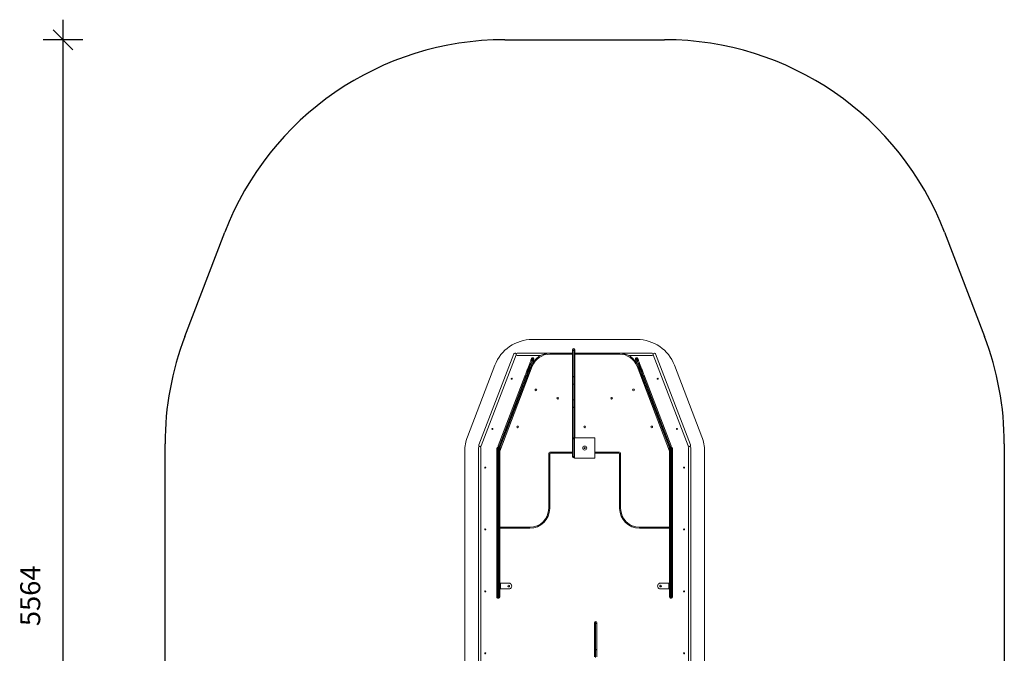
# Model space of a CAD drawing. Units: millimetres. Extents: x 2215 to 7242, y 4698 to 11038.
# Drawn here: x 2215 to 7142, y 7868 to 11038 of the extents above; entities that cross this region are included whole.
import ezdxf

# ---------------------------------------------------------------- set-up
doc = ezdxf.new("R2010")
doc.units = ezdxf.units.MM
doc.header["$PDSIZE"] = -1
doc.layers.get('0').update_dxf_attribs({"color": 1})
for name, color, linetype in [('SAFETY_AREA', 3, 'Continuous'), ('TIPTAP', 6, 'Continuous'), ('TIPTAP_DIM', 9, 'Continuous')]:
    doc.layers.add(name, color=color, linetype=linetype)
doc.styles.get("Standard").update_dxf_attribs({"font": 'arial.ttf'})
doc.dimstyles.new('0000000028386F98', dxfattribs={"dimscale": 100, "dimtxt": 1, "dimasz": 1, "dimexe": 1, "dimexo": 1, "dimgap": 1, "dimtad": 1, "dimdec": 0, "dimtxsty": 'Standard', "dimblk": 'OBLIQUE', "dimcen": 2.5, "dimdle": 1, "dimadec": 0, "dimazin": 0, "dimtfac": 1, "dimtdec": 0, "dimtmove": 0, "dimatfit": 3, "dimldrblk": 'OBLIQUE', "dimfxl": 0, "dimarcsym": 0})

# ---------------------------------------------------------------- blocks, each defined once
blk = doc.blocks.new('MM120_top')
at = {"layer": 'SAFETY_AREA', "linetype": 'Continuous'}
for p, q in [((-349, 2094), (451, 2094)), ((-1949.6, 609.5), (-1749.6, 1131.1)), ((1851.6, 1131.1), (2051.6, 609.5)), ((-2049, -1106.9), (-2049, 72.5)), ((2151, 72.5), (2151, -1106.9))]:
    blk.add_line(p, q, dxfattribs=at)
for centre, start, end in [((-349, 594), 90, 159.0194), ((451, 594), 20.9806, 90), ((-549, 72.5), 159.0194, 180), ((651, 72.5), 0, 20.9806)]:
    blk.add_arc(centre, 1500, start, end, dxfattribs=at)
at = {"layer": 'TIPTAP', "linetype": 'Continuous', "lineweight": 15}
for p, q in [((-211.5, 594), (313.5, 594)), ((-10, 536.7), (-10, 543.9)), ((-4, 541), (-4, 549.9)), ((2, 543.9), (2, 536.7)), ((-478.4, 66.6), (-303.7, 522.1)), ((-467.2, 62.3), (-292.5, 517.9)), ((-286.1, 526), (-122.5, 526)), ((-286.1, 514), (-170, 514)), ((-205.9, 501.8), (-207.8, 502.5)), ((-122.5, 526), (-122.5, 521)), ((-122.5, 526), (-10, 526)), ((-10, 521), (-122.5, 521)), ((-10, 405.2), (-10, 536.7)), ((-4, 409.4), (-4, 541)), ((2, 536.7), (2, 405.2)), ((2, 526), (224.5, 526)), ((224.5, 521), (2, 521)), ((224.5, 526), (224.5, 521)), ((224.5, 526), (388.1, 526)), ((272, 514), (388.1, 514)), ((309.8, 502.5), (307.9, 501.8)), ((394.5, 517.9), (569.2, 62.3)), ((405.7, 522.1), (580.4, 66.6)), ((-535.7, 107), (-398.2, 465.6)), ((-211.2, 460), (-374, 35.5)), ((476, 35.5), (313.2, 460)), ((500.2, 465.6), (637.7, 107)), ((-382.3, 61.4), (-248.2, 410.9)), ((-243.6, 409.1), (-377.6, 59.6)), ((-375.7, 58.9), (-241.7, 408.4)), ((-237, 406.6), (-371.1, 57.1)), ((-241.7, 408.4), (-243.6, 409.1)), ((-10, 373.5), (-10, 405.2)), ((-4, 369.8), (-4, 409.4)), ((2, 405.2), (2, 373.5)), ((473.1, 57.1), (339, 406.6)), ((345.6, 409.1), (343.7, 408.4)), ((343.7, 408.4), (477.7, 58.9)), ((479.6, 59.6), (345.6, 409.1)), ((350.2, 410.9), (484.3, 61.4)), ((-10, 295.2), (-10, 373.5)), ((-4, 291.5), (-4, 369.8)), ((2, 373.5), (2, 295.2)), ((-10, 251.3), (-10, 295.2)), ((-10, 98), (-10, 251.3)), ((-4, 254.9), (-4, 291.5)), ((-4, 101.6), (-4, 254.9)), ((2, 295.2), (2, 251.3)), ((2, 251.3), (2, 102)), ((-4, 98), (-4, 101.6)), ((0, 0), (0, 102)), ((0, 102), (102, 102)), ((102, 102), (102, 0)), ((-481, -1078.2), (-481, 52.7)), ((-469, -1078.2), (-469, 52.7)), ((-389, -155.7), (-389, 49.5)), ((-389, 49.5), (-384, 49.5)), ((-384, 54.5), (-379, 54.5)), ((-384, 54.5), (-384, 49.5)), ((-384, 49.5), (-384, -155.7)), ((-379, 49.5), (-384, 49.5)), ((-377.5, 54.2), (-379.4, 55)), ((-379, 54.5), (-379, 49.5)), ((-379, -155.7), (-379, 49.5)), ((-374, 49.5), (-379, 49.5)), ((-377.6, 59.6), (-375.7, 58.9)), ((-374, 49.5), (-371.1, 57.1)), ((-374, 49.5), (-374, 49.5)), ((-374, 49.5), (-374, -155.7)), ((-10, 8), (-10, 98)), ((-4, 98), (-10, 98)), ((-4, 8), (-4, 98)), ((0, 98), (-4, 98)), ((473.1, 57.1), (476, 49.5)), ((476, 49.5), (476, 49.5)), ((476, 49.5), (481, 49.5)), ((476, -155.7), (476, 49.5)), ((477.7, 58.9), (479.6, 59.6)), ((481.4, 55), (479.5, 54.2)), ((481, 54.5), (481, 49.5)), ((481, 54.5), (486, 54.5)), ((486, 49.5), (481, 49.5)), ((481, 49.5), (481, -155.7)), ((486, 54.5), (486, 49.5)), ((491, 49.5), (486, 49.5)), ((486, -155.7), (486, 49.5)), ((491, 49.5), (491, -155.7)), ((571, 52.7), (571, -1078.2)), ((583, 52.7), (583, -1078.2)), ((-549, -1046.3), (-549, 35.4)), ((-129, -250.5), (-129, 21)), ((-124, 21), (-129, 21)), ((-124, 21), (-124, -250.5)), ((-119, 26), (-119, 31)), ((-119, 31), (-10, 31)), ((-10, 26), (-119, 26)), ((-4, 8), (-10, 8)), ((-4, 2), (-4, 8)), ((0, 8), (-4, 8)), ((102, 0), (0, 0)), ((102, 31), (221, 31)), ((221, 26), (102, 26)), ((221, 26), (221, 31)), ((226, -250.5), (226, 21)), ((226, 21), (231, 21)), ((231, 21), (231, -250.5)), ((651, 35.4), (651, -1046.3)), ((-389, -155.7), (-384, -155.7)), ((-389, -248.3), (-389, -155.7)), ((-384, -155.7), (-379, -155.7)), ((-384, -155.7), (-384, -253.2)), ((-379, -155.7), (-374, -155.7)), ((-379, -253.2), (-379, -155.7)), ((-374, -155.7), (-374, -248.3)), ((476, -155.7), (481, -155.7)), ((476, -248.3), (476, -155.7)), ((481, -155.7), (486, -155.7)), ((481, -155.7), (481, -253.2)), ((486, -155.7), (491, -155.7)), ((486, -253.2), (486, -155.7)), ((491, -155.7), (491, -248.3)), ((-389, -350.8), (-389, -248.3)), ((-379, -253.2), (-384, -253.2)), ((-384, -253.2), (-384, -350.8)), ((-379, -350.8), (-379, -253.2)), ((-374, -248.3), (-374, -350.8)), ((-129, -250.5), (-124, -250.5)), ((226, -250.5), (231, -250.5)), ((476, -350.8), (476, -248.3)), ((486, -253.2), (481, -253.2)), ((481, -253.2), (481, -350.8)), ((486, -350.8), (486, -253.2)), ((491, -248.3), (491, -350.8)), ((-389, -350.8), (-384, -350.8)), ((-389, -514.8), (-389, -350.8)), ((-384, -350.8), (-379, -350.8)), ((-384, -350.8), (-384, -514.8)), ((-379, -350.8), (-374, -350.8)), ((-379, -514.8), (-379, -350.8)), ((-374, -345.5), (-224, -345.5)), ((-373.9, -346.4), (-374, -346.4)), ((-374, -350.8), (-374, -514.8)), ((-224, -350.5), (-369, -350.5)), ((-224, -345.5), (-224, -350.5)), ((326, -345.5), (476, -345.5)), ((326, -350.5), (326, -345.5)), ((476, -350.5), (326, -350.5)), ((476, -350.8), (481, -350.8)), ((476, -514.8), (476, -350.8)), ((481, -350.8), (486, -350.8)), ((481, -350.8), (481, -514.8)), ((486, -350.8), (491, -350.8)), ((486, -514.8), (486, -350.8)), ((491, -350.8), (491, -514.8)), ((-389, -514.8), (-384, -514.8)), ((-389, -605.1), (-389, -514.8)), ((-384, -514.8), (-379, -514.8)), ((-384, -514.8), (-384, -609.9)), ((-379, -514.8), (-374, -514.8)), ((-379, -609.9), (-379, -514.8)), ((-374, -514.8), (-374, -605.1)), ((476, -514.8), (481, -514.8)), ((476, -605.1), (476, -514.8)), ((481, -514.8), (486, -514.8)), ((481, -514.8), (481, -609.9)), ((486, -514.8), (491, -514.8)), ((486, -609.9), (486, -514.8)), ((491, -514.8), (491, -605.1)), ((-389, -693.9), (-389, -605.1)), ((-384, -609.9), (-379, -609.9)), ((-384, -609.9), (-384, -699.2)), ((-379, -699.2), (-379, -609.9)), ((-374, -605.1), (-374, -693.9)), ((-374, -625.2), (-372, -625.2)), ((-372, -625.2), (-372, -653.2)), ((-372, -625.2), (-370, -625.2)), ((-370, -653.2), (-370, -625.2)), ((-370, -625.2), (-324, -625.2)), ((472, -625.2), (426, -625.2)), ((472, -625.2), (472, -653.2)), ((474, -625.2), (472, -625.2)), ((474, -653.2), (474, -625.2)), ((474, -625.2), (476, -625.2)), ((476, -693.9), (476, -605.1)), ((481, -609.9), (486, -609.9)), ((481, -609.9), (481, -699.2)), ((486, -699.2), (486, -609.9)), ((491, -605.1), (491, -693.9)), ((-372, -653.2), (-374, -653.2)), ((-372, -653.2), (-370, -653.2)), ((-370, -653.2), (-324, -653.2)), ((472, -653.2), (426, -653.2)), ((474, -653.2), (472, -653.2)), ((476, -653.2), (474, -653.2)), ((-384, -699.2), (-379, -699.2)), ((481, -699.2), (486, -699.2)), ((100, -829.4), (100, -822.2)), ((100, -960.9), (100, -829.4)), ((106, -825.1), (106, -816.2)), ((106, -956.6), (106, -825.1)), ((112, -822.2), (112, -829.4)), ((112, -829.4), (112, -960.9)), ((100, -992.6), (100, -960.9)), ((106, -996.3), (106, -956.6)), ((112, -960.9), (112, -992.6))]:
    blk.add_line(p, q, dxfattribs=at)
at = {"layer": 'TIPTAP', "linetype": 'Continuous', "lineweight": 15, "flags": 128}
for points in [[(-248.2, 410.9), (-246.2, 416.3), (-244.1, 421.7), (-242, 427.1), (-240, 432.4), (-238, 437.6), (-236.1, 442.7), (-234.1, 447.7), (-232.3, 452.6), (-230.5, 457.3), (-228.7, 461.8), (-227.1, 466.1), (-225.5, 470.3), (-224, 474.2), (-222.6, 477.9), (-221.3, 481.3), (-220, 484.5), (-218.9, 487.4), (-217.9, 490), (-217.1, 492.3), (-216.3, 494.3), (-215.6, 496), (-215.1, 497.4), (-214.7, 498.4), (-214.4, 499.1), (-214.3, 499.5), (-214.2, 499.6)], [(-207.8, 502.5), (-207.8, 502.4), (-208, 502), (-208.3, 501.2), (-208.7, 500.1), (-209.2, 498.7), (-209.9, 496.9), (-210.7, 494.8), (-211.7, 492.3), (-212.7, 489.6), (-213.9, 486.5), (-215.2, 483.2), (-216.6, 479.6), (-218, 475.7), (-219.6, 471.6), (-221.3, 467.3), (-223, 462.7), (-224.9, 457.9), (-226.8, 453), (-228.7, 447.9), (-230.7, 442.6), (-232.8, 437.2), (-234.9, 431.7), (-237.1, 426.2), (-239.2, 420.5), (-241.4, 414.8), (-243.6, 409.1)], [(-241.7, 408.4), (-239.5, 414.1), (-237.3, 419.8), (-235.2, 425.4), (-233, 431), (-230.9, 436.5), (-228.9, 441.9), (-226.9, 447.1), (-224.9, 452.3), (-223, 457.2), (-221.2, 462), (-219.4, 466.5), (-217.8, 470.9), (-216.2, 475), (-214.7, 478.9), (-213.3, 482.5), (-212, 485.8), (-210.9, 488.9), (-209.8, 491.6), (-208.9, 494), (-208.1, 496.2), (-207.4, 497.9), (-206.8, 499.4), (-206.4, 500.5), (-206.1, 501.3), (-205.9, 501.7), (-205.9, 501.8)], [(-203, 495.3), (-203.1, 495.2), (-203.2, 494.8), (-203.5, 494.1), (-203.9, 493.1), (-204.4, 491.7), (-205.1, 490), (-205.8, 488), (-206.7, 485.7), (-207.7, 483.1), (-208.8, 480.2), (-210.1, 477), (-211.4, 473.6), (-212.8, 469.9), (-214.3, 466), (-215.9, 461.8), (-217.5, 457.5), (-219.3, 453), (-221.1, 448.3), (-222.9, 443.4), (-224.9, 438.4), (-226.8, 433.3), (-228.8, 428.1), (-230.8, 422.8), (-232.9, 417.4), (-235, 412), (-237, 406.6)], [(-10, 536.7), (-9.9, 537.6), (-9.5, 538.4), (-9, 539.1), (-8.2, 539.7), (-7.3, 540.2), (-6.3, 540.6), (-5.2, 540.9), (-4, 541)], [(-4, 541), (-2.8, 540.9), (-1.7, 540.6), (-0.7, 540.2), (0.2, 539.7), (1, 539.1), (1.5, 538.4), (1.9, 537.6), (2, 536.7)], [(339, 406.6), (337, 412), (334.9, 417.4), (332.8, 422.8), (330.8, 428.1), (328.8, 433.3), (326.9, 438.4), (324.9, 443.4), (323.1, 448.3), (321.3, 453), (319.5, 457.5), (317.9, 461.8), (316.3, 466), (314.8, 469.9), (313.4, 473.6), (312.1, 477), (310.8, 480.2), (309.7, 483.1), (308.7, 485.7), (307.8, 488), (307.1, 490), (306.4, 491.7), (305.9, 493.1), (305.5, 494.1), (305.2, 494.8), (305.1, 495.2), (305, 495.3)], [(307.9, 501.8), (307.9, 501.7), (308.1, 501.3), (308.4, 500.5), (308.8, 499.4), (309.4, 497.9), (310.1, 496.2), (310.9, 494), (311.8, 491.6), (312.9, 488.9), (314, 485.8), (315.3, 482.5), (316.7, 478.9), (318.2, 475), (319.8, 470.9), (321.4, 466.5), (323.2, 462), (325, 457.2), (326.9, 452.3), (328.9, 447.1), (330.9, 441.9), (332.9, 436.5), (335, 431), (337.2, 425.4), (339.3, 419.8), (341.5, 414.1), (343.7, 408.4)], [(345.6, 409.1), (343.4, 414.8), (341.2, 420.5), (339.1, 426.2), (336.9, 431.7), (334.8, 437.2), (332.7, 442.6), (330.7, 447.9), (328.8, 453), (326.9, 457.9), (325, 462.7), (323.3, 467.3), (321.6, 471.6), (320, 475.7), (318.6, 479.6), (317.2, 483.2), (315.9, 486.5), (314.7, 489.6), (313.7, 492.3), (312.7, 494.8), (311.9, 496.9), (311.2, 498.7), (310.7, 500.1), (310.3, 501.2), (310, 502), (309.8, 502.4), (309.8, 502.5)], [(316.2, 499.6), (316.3, 499.5), (316.4, 499.1), (316.7, 498.4), (317.1, 497.4), (317.6, 496), (318.3, 494.3), (319.1, 492.3), (319.9, 490), (320.9, 487.4), (322, 484.5), (323.3, 481.3), (324.6, 477.9), (326, 474.2), (327.5, 470.3), (329.1, 466.1), (330.7, 461.8), (332.5, 457.3), (334.3, 452.6), (336.1, 447.7), (338.1, 442.7), (340, 437.6), (342, 432.4), (344, 427.1), (346.1, 421.7), (348.2, 416.3), (350.2, 410.9)], [(-215.9, 461.8), (-215.8, 461.8), (-215.5, 461.7), (-215.1, 461.5), (-214.5, 461.3), (-213.8, 461), (-213, 460.7), (-212.1, 460.4), (-211.2, 460)], [(317.9, 461.8), (317.8, 461.8), (317.5, 461.7), (317.1, 461.5), (316.5, 461.3), (315.8, 461), (315, 460.7), (314.1, 460.4), (313.2, 460)], [(-243.6, 409.1), (-244.5, 409.5), (-245.4, 409.8), (-246.2, 410.1), (-246.9, 410.4), (-247.5, 410.6), (-247.9, 410.8), (-248.2, 410.9), (-248.2, 410.9)], [(-237, 406.6), (-237.1, 406.7), (-237.4, 406.8), (-237.8, 406.9), (-238.4, 407.2), (-239.1, 407.4), (-239.9, 407.7), (-240.8, 408.1), (-241.7, 408.4)], [(-10, 405.2), (-9.9, 406.1), (-9.5, 406.8), (-9, 407.6), (-8.2, 408.2), (-7.3, 408.7), (-6.3, 409.1), (-5.2, 409.4), (-4, 409.4)], [(-4, 409.4), (-2.8, 409.4), (-1.7, 409.1), (-0.7, 408.7), (0.2, 408.2), (1, 407.6), (1.5, 406.8), (1.9, 406.1), (2, 405.2)], [(343.7, 408.4), (342.8, 408.1), (341.9, 407.7), (341.1, 407.4), (340.4, 407.2), (339.8, 406.9), (339.4, 406.8), (339.1, 406.7), (339, 406.6)], [(350.2, 410.9), (350.2, 410.9), (349.9, 410.8), (349.5, 410.6), (348.9, 410.4), (348.2, 410.1), (347.4, 409.8), (346.5, 409.5), (345.6, 409.1)], [(-10, 373.5), (-9.9, 372.8), (-9.5, 372.1), (-9, 371.5), (-8.2, 370.9), (-7.3, 370.4), (-6.3, 370.1), (-5.2, 369.9), (-4, 369.8)], [(-4, 369.8), (-2.8, 369.9), (-1.7, 370.1), (-0.7, 370.4), (0.2, 370.9), (1, 371.5), (1.5, 372.1), (1.9, 372.8), (2, 373.5)], [(-4, 291.5), (-5.2, 291.6), (-6.3, 291.8), (-7.3, 292.1), (-8.2, 292.6), (-9, 293.1), (-9.5, 293.8), (-9.9, 294.5), (-10, 295.2)], [(-4, 254.9), (-5.2, 254.8), (-6.3, 254.6), (-7.3, 254.3), (-8.2, 253.8), (-9, 253.3), (-9.5, 252.7), (-9.9, 252), (-10, 251.3)], [(2, 295.2), (1.9, 294.5), (1.5, 293.8), (1, 293.1), (0.2, 292.6), (-0.7, 292.1), (-1.7, 291.8), (-2.8, 291.6), (-4, 291.5)], [(2, 251.3), (1.9, 252), (1.5, 252.7), (1, 253.3), (0.2, 253.8), (-0.7, 254.3), (-1.7, 254.6), (-2.8, 254.8), (-4, 254.9)], [(-4, 101.6), (-5.2, 101.5), (-6.3, 101.3), (-7.3, 101), (-8.2, 100.5), (-9, 100), (-9.5, 99.4), (-9.9, 98.7), (-10, 98)], [(-377.6, 59.6), (-378.5, 60), (-379.4, 60.3), (-380.2, 60.6), (-380.9, 60.9), (-381.5, 61.1), (-381.9, 61.3), (-382.2, 61.4), (-382.3, 61.4)], [(-377.6, 59.6), (-378, 58.7), (-378.3, 57.8), (-378.6, 57), (-378.9, 56.3), (-379.1, 55.7), (-379.3, 55.3), (-379.4, 55.1), (-379.4, 55)], [(-375.7, 58.9), (-376.1, 58), (-376.4, 57.1), (-376.7, 56.3), (-377, 55.6), (-377.2, 55), (-377.4, 54.6), (-377.5, 54.3), (-377.5, 54.2)], [(-375.7, 58.9), (-374.8, 58.6), (-373.9, 58.2), (-373.1, 57.9), (-372.4, 57.6), (-371.9, 57.4), (-371.4, 57.3), (-371.2, 57.2), (-371.1, 57.1)], [(477.7, 58.9), (476.8, 58.6), (475.9, 58.2), (475.1, 57.9), (474.4, 57.6), (473.9, 57.4), (473.4, 57.3), (473.2, 57.2), (473.1, 57.1)], [(477.7, 58.9), (478.1, 58), (478.4, 57.1), (478.7, 56.3), (479, 55.6), (479.2, 55), (479.4, 54.6), (479.5, 54.3), (479.5, 54.2)], [(479.6, 59.6), (480.5, 60), (481.4, 60.3), (482.2, 60.6), (482.9, 60.9), (483.5, 61.1), (483.9, 61.3), (484.2, 61.4), (484.3, 61.4)], [(479.6, 59.6), (480, 58.7), (480.3, 57.8), (480.6, 57), (480.9, 56.3), (481.1, 55.7), (481.3, 55.3), (481.4, 55.1), (481.4, 55)], [(100, -829.4), (100.1, -828.5), (100.5, -827.7), (101, -827), (101.8, -826.4), (102.7, -825.8), (103.7, -825.5), (104.8, -825.2), (106, -825.1)], [(106, -825.1), (107.2, -825.2), (108.3, -825.5), (109.3, -825.8), (110.2, -826.4), (111, -827), (111.5, -827.7), (111.9, -828.5), (112, -829.4)], [(100, -960.9), (100.1, -960), (100.5, -959.2), (101, -958.5), (101.8, -957.9), (102.7, -957.4), (103.7, -957), (104.8, -956.7), (106, -956.6)], [(106, -956.6), (107.2, -956.7), (108.3, -957), (109.3, -957.4), (110.2, -957.9), (111, -958.5), (111.5, -959.2), (111.9, -960), (112, -960.9)]]:
    blk.add_lwpolyline(points, dxfattribs=at)
at = {"layer": 'TIPTAP', "linetype": 'Continuous', "lineweight": 15}
for centre, radius in [((-314.3, 398.1), 2.5), ((416.3, 398.1), 2.5), ((-193.3, 342), 4.25), ((295.3, 342), 4.25), ((-84, 300.1), 4.25), ((186, 300.1), 4.25), ((-410.7, 146.8), 2.5), ((-284.6, 157), 4.25), ((51, 157), 4.25), ((386.6, 157), 4.25), ((512.7, 146.8), 2.5), ((51, 51), 10), ((51, 51), 2.5), ((-446.5, -46.5), 2.5), ((548.5, -46.5), 2.5), ((-446.5, -356.3), 2.5), ((548.5, -356.3), 2.5), ((-329, -639.2), 4.5), ((-329, -639.2), 4.25), ((431, -639.2), 4.5), ((431, -639.2), 4.25), ((-446.5, -666), 2.5), ((548.5, -666), 2.5), ((-446.5, -975.8), 2.5), ((548.5, -975.8), 2.5)]:
    blk.add_circle(centre, radius, dxfattribs=at)
for centre, radius, start, end in [((-211.5, 394), 200, 90, 159.0194), ((313.5, 394), 200, 20.9806, 90), ((-4, 543.9), 6, 90, 180), ((-4, 543.9), 6, 0, 90), ((-298.1, 520), 6, 339.0194, 159.0194), ((-286.1, 520), 6, 90, 270), ((-122.5, 426), 100, 90, 159.0194), ((-209.6, 497.8), 5, 69.0194, 159.0194), ((-122.5, 426), 95, 90, 159.0194), ((-207.7, 497.1), 5, 339.0194, 69.0194), ((224.5, 426), 100, 20.9806, 90), ((224.5, 426), 95, 20.9806, 90), ((309.7, 497.1), 5, 110.9806, 200.9806), ((311.6, 497.8), 5, 20.9806, 110.9806), ((388.1, 520), 6, 270, 90), ((400.1, 520), 6, 20.9806, 200.9806), ((-349, 35.4), 200, 159.0194, 180), ((-3.9, 93.1), 8.54, 63.1902, 90.9969), ((451, 35.4), 200, 0, 20.9806), ((-475, 52.7), 6, 0, 180), ((-472.8, 64.4), 6, 159.0194, 339.0194), ((-384, 49.5), 5, 90, 180), ((-377.6, 59.6), 5, 159.0194, 249.0194), ((-379, 49.5), 5, 0, 90), ((-375.7, 58.9), 5, 249.0194, 339.0194), ((477.7, 58.9), 5, 200.9806, 290.9806), ((481, 49.5), 5, 90, 180), ((479.6, 59.6), 5, 290.9806, 20.9806), ((486, 49.5), 5, 0, 90), ((574.8, 64.4), 6, 200.9806, 20.9806), ((577, 52.7), 6, 0, 180), ((-119, 21), 10, 90, 180), ((-119, 21), 5, 90, 180), ((-4, 8), 6, 180, 270), ((-4, 8), 6, 270, 311.8103), ((221, 21), 10, 0, 90), ((221, 21), 5, 0, 90), ((-384.1, -248.3), 4.94, 180.719, 270.7012), ((-378.9, -248.3), 4.94, 269.2993, 359.2805), ((-224, -250.5), 95, 270, 0), ((-224, -250.5), 100, 270, 0), ((326, -250.5), 100, 180, 270), ((326, -250.5), 95, 180, 270), ((480.9, -248.3), 4.94, 180.7178, 270.7025), ((486.1, -248.3), 4.94, 269.2997, 359.2801), ((-369, -345.5), 5, 180, 270), ((-384.1, -605), 4.88, 181.473, 271.4013), ((-378.9, -605), 4.88, 268.5992, 358.5265), ((-328.8, -639.2), 14.8, 288.9246, 71.0754), ((430.8, -639.2), 14.8, 108.9246, 251.0754), ((480.9, -605), 4.88, 181.4717, 271.4026), ((486.1, -605), 4.88, 268.5996, 358.5261), ((106, -822.2), 6, 90, 180), ((106, -822.2), 6, 0, 90)]:
    blk.add_arc(centre, radius, start, end, dxfattribs=at)
for centre, major_axis, start_param, end_param in [((-384, -693.9), (0, 5.26), 1.570796, 3.141593), ((-379, -693.9), (0, -5.26), 0, 1.570796), ((481, -693.9), (0, 5.26), 1.570796, 3.141593), ((486, -693.9), (0, -5.26), 0, 1.570796)]:
    blk.add_ellipse(centre, major_axis=major_axis, ratio=0.951057, start_param=start_param, end_param=end_param, dxfattribs=at)
blk = doc.blocks.new('_Oblique')
at = {"color": 0, "linetype": 'ByBlock', "lineweight": -2}
blk.add_line((-0.5, -0.5), (0.5, 0.5), dxfattribs=at)
blk = doc.blocks.new('*D9')
at = {"layer": 'Defpoints', "color": 0}
for p in [(5042.5, 10937.7), (2431.9, 5373.4), (5042.5, 5373.4)]:
    blk.add_point(p, dxfattribs=at)
at = {"layer": 'TIPTAP_DIM', "color": 0, "linetype": 'ByBlock', "lineweight": -2}
for p, q in [((2431.9, 11037.7), (2431.9, 5273.4)), ((2531.9, 10937.7), (2331.9, 10937.7)), ((2531.9, 5373.4), (2331.9, 5373.4))]:
    blk.add_line(p, q, dxfattribs=at)
at = {"layer": 'TIPTAP_DIM', "color": 0, "lineweight": -2, "xscale": 100, "yscale": 100, "zscale": 100}
for p, rotation in [((2431.9, 10937.7), 90), ((2431.9, 5373.4), 270)]:
    blk.add_blockref('_Oblique', p, dxfattribs=dict(at, rotation=rotation))
at = {"layer": 'TIPTAP_DIM', "color": 0, "insert": (2280.8, 8155.5), "char_height": 100, "attachment_point": 5, "rotation": 90}
blk.add_mtext('5564', dxfattribs=at)

msp = doc.modelspace()

# ---------------------------------------------------------------- block references
at = {"layer": 'TIPTAP_DIM'}
msp.add_blockref('MM120_top', (4991.5, 8843.7), dxfattribs=at)

# ---------------------------------------------------------------- dimensions: what is measured, and where the dimension line sits
dim = msp.add_linear_dim(base=(2431.9, 5373.4), p1=(5042.5, 10937.7), p2=(5042.5, 5373.4), angle=90, dimstyle='0000000028386F98', dxfattribs=at)
dim.commit()
dim.dimension.update_dxf_attribs({"geometry": '*D9', "text_midpoint": (2280.8, 8155.5)})

doc.saveas('drawing.dxf')
